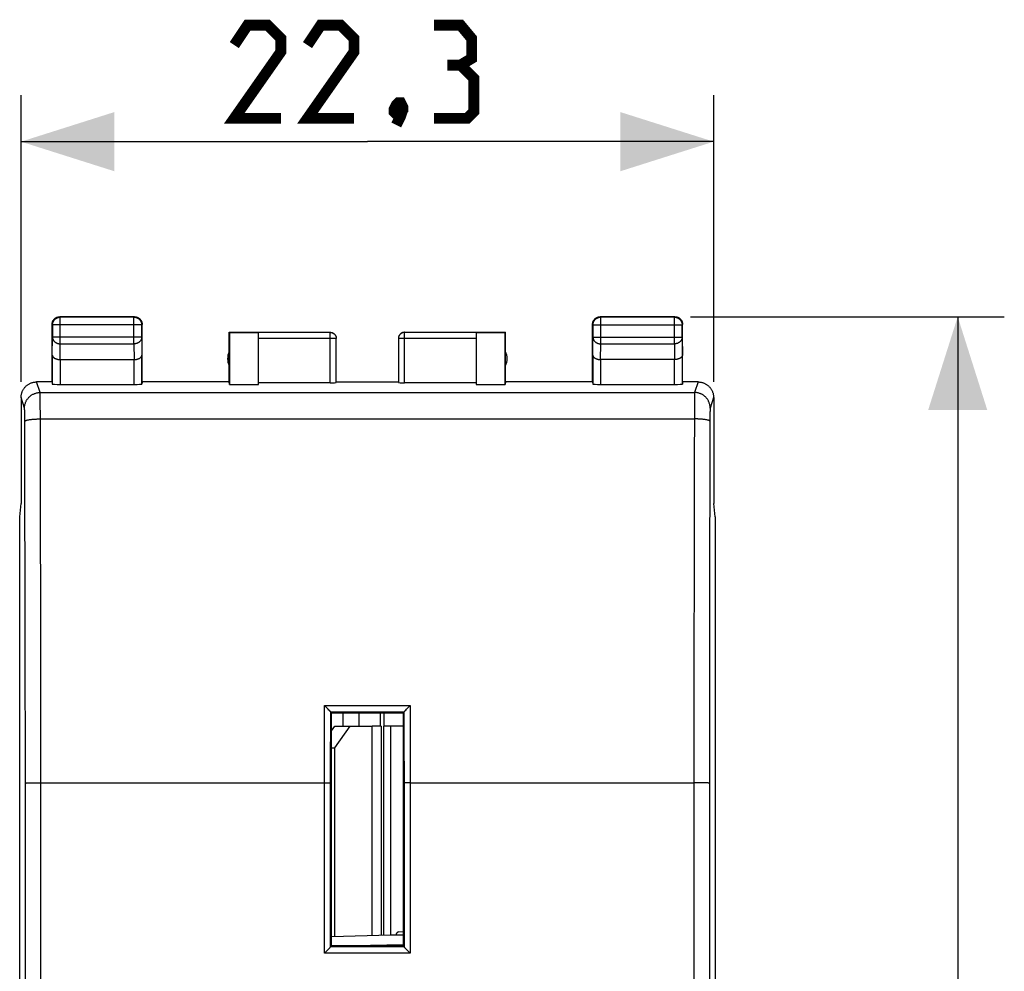
# Model space of a CAD drawing. Units: millimetres. Extents: x -63.2 to 20.5, y -24.5 to 44.
# Drawn here: x -11.2 to 20.5, y 3.4 to 34.1 of the extents above; entities that cross this region are included whole.
import ezdxf

# ---------------------------------------------------------------- set-up
doc = ezdxf.new("R2010")
doc.units = ezdxf.units.MM
doc.header["$LTSCALE"] = 30.734
doc.layers.get('0').update_dxf_attribs({"linetype": 'CONTINUOUS'})
for name, color, linetype in [('DRAFT', 7, 'CONTINUOUS'), ('RACCORDO', 7, 'CONTINUOUS'), ('SMUSSO', 7, 'CONTINUOUS')]:
    doc.layers.add(name, color=color, linetype=linetype)
doc.styles.get("Standard").update_dxf_attribs({"font": 'txt', "width": 0.8})
doc.dimstyles.new('DIMSTYLE_1', dxfattribs={"dimtxt": 3, "dimasz": 3, "dimexe": 1.5, "dimexo": 0.5, "dimgap": 0.75, "dimtad": 1, "dimtxsty": 'STANDARD', "dimblk": '_FILLED', "dimblk1": '_FILLED', "dimblk2": '_FILLED', "dimcen": 0.09, "dimazin": 2, "dimtfac": 1, "dimtofl": 0, "dimtmove": 0, "dimatfit": 3, "dimldrblk": '_FILLED', "dimfxl": 1, "dimtolj": 1, "dimarcsym": 0})
doc.dimstyles.new('DIMSTYLE_2', dxfattribs={"dimtxt": 3, "dimasz": 3, "dimexe": 1.5, "dimexo": 0.5, "dimgap": 0.75, "dimtad": 1, "dimdec": 1, "dimtxsty": 'STANDARD', "dimblk": '_FILLED', "dimblk1": '_FILLED', "dimblk2": '_FILLED', "dimcen": 0.09, "dimazin": 2, "dimtfac": 1, "dimtdec": 1, "dimtofl": 0, "dimtmove": 0, "dimatfit": 3, "dimldrblk": '_FILLED', "dimfxl": 1, "dimtolj": 1, "dimarcsym": 0})

# ---------------------------------------------------------------- blocks, each defined once
blk = doc.blocks.new('_FILLED')
at = {"color": 0, "linetype": 'BYBLOCK'}
blk.add_solid([(0, 0), (-1, 0.317), (-1, -0.317)], dxfattribs=at)
blk = doc.blocks.new('*D2')
at = {"color": 7, "linetype": 'CONTINUOUS'}
for p, q in [((-11.15, 22.4), (-11.15, 31.635)), ((11.15, 22.4), (11.15, 31.635)), ((-11.15, 30.135), (0, 30.135)), ((11.15, 30.135), (0, 30.135))]:
    blk.add_line(p, q, dxfattribs=at)
at = {"color": 7, "linetype": 'CONTINUOUS', "xscale": 3, "yscale": 3, "zscale": 3, "rotation": 180}
blk.add_blockref('_FILLED', (-11.15, 30.135), dxfattribs=at)
at = {"color": 7, "linetype": 'CONTINUOUS', "xscale": 3, "yscale": 3, "zscale": 3}
blk.add_blockref('_FILLED', (11.15, 30.135), dxfattribs=at)
blk = doc.blocks.new('*D3')
at = {"color": 7, "linetype": 'CONTINUOUS'}
for p, q in [((10.4, 24.5), (20.507, 24.5)), ((19.007, 24.5), (19.007, 0.007)), ((19.007, -24.487), (19.007, 0.007)), ((10.387, -24.487), (20.507, -24.487))]:
    blk.add_line(p, q, dxfattribs=at)
at = {"color": 7, "linetype": 'CONTINUOUS', "xscale": 3, "yscale": 3, "zscale": 3}
for p, rotation in [((19.007, 24.5), 90), ((19.007, -24.487), 270)]:
    blk.add_blockref('_FILLED', p, dxfattribs=dict(at, rotation=rotation))

msp = doc.modelspace()

# ---------------------------------------------------------------- linework, layer by layer
at = {"color": 250, "linetype": 'CONTINUOUS'}
for p, q in [((-9.887, 24.487), (-9.9, 24.5)), ((-9.887, 23.628), (-9.887, 24.487)), ((-7.513, 24.487), (-7.5, 24.5)), ((-7.513, 23.628), (-7.513, 24.487)), ((7.513, 24.487), (7.5, 24.5)), ((7.513, 23.628), (7.513, 24.487)), ((9.887, 24.487), (9.9, 24.5)), ((9.887, 23.628), (9.887, 24.487)), ((-10.137, 24.237), (-10.15, 24.25)), ((-7.263, 24.237), (-10.137, 24.237)), ((-7.263, 24.237), (-7.25, 24.25)), ((7.263, 24.237), (7.25, 24.25)), ((7.263, 24.237), (10.137, 24.237)), ((10.137, 24.237), (10.15, 24.25)), ((10.137, 24.238), (10.137, 24.237)), ((-10.143, 23.267), (-10.137, 23.844)), ((-7.263, 23.844), (-10.137, 23.844)), ((-7.263, 23.844), (-7.257, 23.267)), ((-1, 23.798), (-3.5, 23.798)), ((-1.2, 22.374), (-1.2, 23.998)), ((-1, 23.8), (-1, 23.798)), ((3.5, 23.798), (1, 23.798)), ((1.2, 22.374), (1.2, 23.998)), ((7.257, 23.267), (7.263, 23.844)), ((7.263, 23.844), (10.137, 23.844)), ((10.137, 23.844), (10.143, 23.267)), ((-9.892, 23.123), (-9.887, 23.628)), ((-9.887, 23.628), (-7.513, 23.628)), ((-7.513, 23.628), (-7.508, 23.123)), ((7.508, 23.123), (7.513, 23.628)), ((7.513, 23.628), (9.887, 23.628)), ((9.887, 23.628), (9.892, 23.123)), ((-9.893, 23.123), (-9.893, 22.321)), ((-7.507, 22.321), (-7.507, 23.123)), ((7.507, 23.123), (7.507, 22.321)), ((9.893, 22.321), (9.893, 23.123)), ((-10.536, 22.06), (-10.65, 22.4)), ((10.65, 22.4), (10.536, 22.06)), ((-11.036, 21.561), (-11.149, 21.9)), ((-10.536, 22.06), (10.536, 22.06)), ((-10.534, 22.013), (-10.535, 22.031)), ((-10.534, 21.991), (-10.534, 22.013)), ((-10.533, 21.95), (-10.534, 21.991)), ((-10.532, 21.864), (-10.533, 21.95)), ((10.532, 21.919), (10.531, 21.824)), ((10.533, 21.978), (10.532, 21.919)), ((10.534, 22.002), (10.533, 21.978)), ((11.149, 21.9), (11.036, 21.561)), ((-10.53, 21.683), (-10.532, 21.864)), ((-10.528, 21.307), (-10.53, 21.683)), ((10.529, 21.604), (10.524, 19.658)), ((10.531, 21.824), (10.529, 21.604)), ((-11.033, 21.52), (-11.034, 21.532)), ((-11.033, 21.506), (-11.033, 21.52)), ((-11.032, 21.49), (-11.033, 21.506)), ((-11.032, 21.463), (-11.032, 21.49)), ((-11.031, 21.421), (-11.032, 21.463)), ((-11.03, 21.36), (-11.031, 21.421)), ((-11.029, 21.276), (-11.03, 21.36)), ((-11.028, 21.168), (-11.029, 21.276)), ((-10.528, 21.211), (-10.528, 21.307)), ((11.029, 21.246), (11.024, 19.592)), ((11.03, 21.385), (11.029, 21.333)), ((11.029, 21.333), (11.029, 21.246)), ((11.031, 21.432), (11.03, 21.385)), ((11.032, 21.463), (11.031, 21.432)), ((11.033, 21.506), (11.032, 21.49)), ((11.032, 21.49), (11.032, 21.463)), ((11.033, 21.52), (11.033, 21.506)), ((-11.023, 18.819), (-11.028, 21.168)), ((-10.521, 18.102), (-10.528, 21.211)), ((-10.528, 21.211), (10.528, 21.211)), ((10.524, 19.658), (10.518, 16.543)), ((11.024, 19.592), (11.018, 16.494)), ((-11.017, 15.718), (-11.023, 18.819)), ((-10.516, 14.981), (-10.521, 18.102)), ((10.518, 16.543), (10.514, 13.417)), ((11.018, 16.494), (11.014, 13.385)), ((-11.014, 13.385), (-11.017, 15.718)), ((-10.512, 11.851), (-10.516, 14.981)), ((-11.011, 10.27), (-11.014, 13.385)), ((10.514, 13.417), (10.511, 10.284)), ((11.014, 13.385), (11.011, 10.27)), ((-10.511, 9.5), (-10.512, 11.851)), ((0.155, 4.577), (0.155, 11.322)), ((0.751, 4.591), (0.751, 11.322)), ((-11.011, -10.27), (-11.011, 10.27)), ((10.511, 10.284), (10.51, -3.167)), ((11.011, 10.27), (11.01, -3.164)), ((-10.97, 9.494), (-10.952, 9.495)), ((-10.952, 9.495), (-10.93, 9.496)), ((-10.93, 9.496), (-10.905, 9.496)), ((-10.905, 9.496), (-10.861, 9.497)), ((-10.861, 9.497), (-10.795, 9.498)), ((-10.795, 9.498), (-10.7, 9.499)), ((-10.7, 9.499), (-10.597, 9.5)), ((-10.597, 9.5), (-10.511, 9.5)), ((-10.511, -10.284), (-10.511, 9.5)), ((10.639, 9.5), (10.511, 9.5)), ((10.739, 9.499), (10.639, 9.5)), ((10.812, 9.498), (10.739, 9.499)), ((10.861, 9.497), (10.812, 9.498)), ((10.905, 9.496), (10.861, 9.497)), ((10.93, 9.496), (10.905, 9.496)), ((10.952, 9.495), (10.93, 9.496))]:
    msp.add_line(p, q, dxfattribs=at)
at = {"color": 7, "linetype": 'CONTINUOUS'}
for p, q in [((-7.5, 24.5), (-9.9, 24.5)), ((-7.513, 24.487), (-9.887, 24.487)), ((9.9, 24.5), (7.5, 24.5)), ((9.887, 24.487), (7.513, 24.487)), ((-10.15, 22.4), (-10.15, 24.25)), ((-10.137, 24.237), (-10.137, 23.844)), ((-7.263, 23.844), (-7.263, 24.237)), ((-7.25, 22.4), (-7.25, 24.25)), ((7.25, 22.4), (7.25, 24.25)), ((7.263, 24.237), (7.263, 23.844)), ((10.137, 23.844), (10.137, 24.237)), ((10.15, 22.4), (10.15, 24.25)), ((-4.45, 22.4), (-4.45, 24)), ((-4.45, 24), (-4.441, 23.991)), ((-4.45, 24), (-3.5, 24)), ((-4.441, 23.991), (-4.441, 22.321)), ((-4.441, 23.991), (-3.5, 23.991)), ((-3.5, 22.321), (-3.5, 23.998)), ((-1.2, 23.998), (-3.5, 23.998)), ((-1, 22.384), (-1, 23.798)), ((1, 23.798), (1, 22.384)), ((3.5, 23.998), (1.2, 23.998)), ((3.5, 24), (4.45, 24)), ((3.5, 23.998), (3.5, 22.321)), ((3.5, 23.991), (4.441, 23.991)), ((4.45, 24), (4.441, 23.991)), ((4.441, 22.321), (4.441, 23.991)), ((4.45, 22.4), (4.45, 24)), ((-10.143, 23.267), (-10.143, 22.334)), ((-7.257, 22.334), (-7.257, 23.267)), ((7.257, 23.267), (7.257, 22.334)), ((10.143, 22.334), (10.143, 23.267)), ((-9.893, 23.123), (-7.507, 23.123)), ((9.893, 23.123), (7.507, 23.123)), ((-10.15, 22.4), (-10.65, 22.4)), ((-10.15, 22.4), (-10.143, 22.334)), ((-9.893, 22.321), (-7.507, 22.321)), ((-7.25, 22.4), (-7.257, 22.334)), ((-4.45, 22.4), (-7.25, 22.4)), ((-4.441, 22.321), (-4.45, 22.4)), ((-4.441, 22.321), (-3.5, 22.321)), ((-1.2, 22.374), (-3.5, 22.374)), ((-1, 22.4), (1, 22.4)), ((3.5, 22.374), (1.2, 22.374)), ((3.5, 22.321), (4.441, 22.321)), ((4.45, 22.4), (4.441, 22.321)), ((7.25, 22.4), (4.45, 22.4)), ((7.25, 22.4), (7.257, 22.334)), ((7.507, 22.321), (9.893, 22.321)), ((10.15, 22.4), (10.143, 22.334)), ((10.65, 22.4), (10.15, 22.4)), ((-11.15, 21.9), (-11.15, 18.5)), ((11.15, 21.9), (11.15, 18.5)), ((-11.193, 18.059), (-11.15, 18.491)), ((-11.15, 18.5), (-11.15, 18.491)), ((11.15, 18.5), (11.15, 18.491)), ((11.193, 18.059), (11.15, 18.491)), ((-11.193, -18.059), (-11.193, 18.059)), ((11.193, 18.059), (11.193, -18.059)), ((-0.792, 11.75), (-0.792, 11.322)), ((-0.263, 11.322), (-0.263, 11.75)), ((0.426, 11.322), (0.426, 11.75)), ((0.544, 11.322), (0.544, 11.75)), ((0.448, 11.322), (0.155, 11.322)), ((0.448, 11.322), (0.448, 4.584)), ((0.517, 11.322), (0.517, 4.586)), ((0.751, 11.322), (0.517, 11.322)), ((0.755, 4.591), (-1.15, 4.546)), ((1.15, 4.601), (0.755, 4.591)), ((1.15, 4.696), (0.998, 4.7)), ((-0.997, 4.25), (-0.469, 4.263)), ((-0.469, 4.263), (0.104, 4.276)), ((0.104, 4.276), (1.15, 4.301))]:
    msp.add_line(p, q, dxfattribs=at)
at = {"color": 7, "linetype": 'CONTINUOUS', "const_width": 0.35}
for points in [[(-2.785, 30.885), (-4.285, 30.885), (-2.785, 33.028), (-2.785, 33.457), (-3.214, 33.885), (-3.857, 33.885), (-4.285, 33.243)], [(-0.428, 30.885), (-1.928, 30.885), (-0.428, 33.028), (-0.428, 33.457), (-0.857, 33.885), (-1.5, 33.885), (-1.928, 33.243)], [(3, 32.6), (3.357, 32.814), (3.357, 33.457), (3, 33.885), (2.143, 33.885)], [(2.143, 30.885), (3.215, 30.885), (3.429, 31.1), (3.429, 32.171), (3, 32.6), (2.572, 32.6)], [(1.072, 31.385), (1.143, 31.243), (1.143, 31.171), (1, 31.028), (0.929, 31.028), (0.857, 31.1), (0.857, 31.171), (0.929, 31.314), (1, 31.385), (1.072, 31.385)], [(1.143, 31.171), (1.072, 30.957), (0.929, 30.671)]]:
    msp.add_lwpolyline(points, dxfattribs=at)
at = {"color": 7, "linetype": 'CONTINUOUS'}
for points in [[(-10.147, 24.286), (-10.145, 24.297), (-10.143, 24.309), (-10.14, 24.32), (-10.136, 24.332), (-10.132, 24.343), (-10.127, 24.354), (-10.122, 24.365), (-10.117, 24.375), (-10.11, 24.385), (-10.104, 24.395), (-10.097, 24.405), (-10.089, 24.414), (-10.081, 24.423), (-10.073, 24.431), (-10.064, 24.439), (-10.055, 24.447), (-10.045, 24.454), (-10.035, 24.46), (-10.025, 24.467), (-10.015, 24.472), (-10.004, 24.477), (-9.993, 24.482), (-9.982, 24.486), (-9.97, 24.49), (-9.959, 24.493), (-9.947, 24.495), (-9.936, 24.497)], [(-10.137, 24.237), (-10.137, 24.249), (-10.136, 24.261), (-10.134, 24.272), (-10.132, 24.284), (-10.13, 24.296), (-10.127, 24.307), (-10.123, 24.319), (-10.119, 24.33), (-10.114, 24.341), (-10.109, 24.351), (-10.103, 24.362), (-10.097, 24.372), (-10.091, 24.382), (-10.083, 24.391), (-10.076, 24.401), (-10.068, 24.409), (-10.059, 24.418), (-10.051, 24.426), (-10.041, 24.433), (-10.032, 24.441), (-10.022, 24.447), (-10.012, 24.453), (-10.001, 24.459), (-9.991, 24.464), (-9.98, 24.469), (-9.969, 24.473), (-9.957, 24.477), (-9.946, 24.48), (-9.934, 24.482), (-9.922, 24.484), (-9.911, 24.486), (-9.899, 24.487), (-9.887, 24.487)], [(-9.936, 24.497), (-9.924, 24.499), (-9.912, 24.5), (-9.9, 24.5)], [(-7.513, 24.487), (-7.501, 24.487), (-7.489, 24.486), (-7.478, 24.484), (-7.466, 24.482), (-7.454, 24.48), (-7.443, 24.477), (-7.431, 24.473), (-7.42, 24.469), (-7.409, 24.464), (-7.399, 24.459), (-7.388, 24.453), (-7.378, 24.447), (-7.368, 24.441), (-7.359, 24.433), (-7.349, 24.426), (-7.341, 24.418), (-7.332, 24.409), (-7.324, 24.401), (-7.317, 24.391), (-7.309, 24.382), (-7.303, 24.372), (-7.297, 24.362), (-7.291, 24.351), (-7.286, 24.341), (-7.281, 24.33), (-7.277, 24.319), (-7.273, 24.307), (-7.27, 24.296), (-7.268, 24.284), (-7.266, 24.272), (-7.264, 24.261), (-7.263, 24.249), (-7.263, 24.237)], [(-7.5, 24.5), (-7.488, 24.5), (-7.476, 24.499), (-7.464, 24.497)], [(-7.464, 24.497), (-7.453, 24.495), (-7.441, 24.493), (-7.43, 24.49), (-7.418, 24.486), (-7.407, 24.482), (-7.396, 24.477), (-7.385, 24.472), (-7.375, 24.467), (-7.365, 24.46), (-7.355, 24.454), (-7.345, 24.447), (-7.336, 24.439), (-7.327, 24.431), (-7.319, 24.423), (-7.311, 24.414), (-7.303, 24.405), (-7.296, 24.395), (-7.29, 24.385), (-7.283, 24.375), (-7.278, 24.365), (-7.273, 24.354), (-7.268, 24.343), (-7.264, 24.332), (-7.26, 24.32), (-7.257, 24.309), (-7.255, 24.297), (-7.253, 24.286)], [(7.253, 24.286), (7.255, 24.297), (7.257, 24.309), (7.26, 24.32), (7.264, 24.332), (7.268, 24.343), (7.273, 24.354), (7.278, 24.365), (7.283, 24.375), (7.29, 24.385), (7.296, 24.395), (7.303, 24.405), (7.311, 24.414), (7.319, 24.423), (7.327, 24.431), (7.336, 24.439), (7.345, 24.447), (7.355, 24.454), (7.365, 24.46), (7.375, 24.467), (7.385, 24.472), (7.396, 24.477), (7.407, 24.482), (7.418, 24.486), (7.43, 24.49), (7.441, 24.493), (7.453, 24.495), (7.464, 24.497)], [(7.263, 24.237), (7.263, 24.249), (7.264, 24.261), (7.266, 24.272), (7.268, 24.284), (7.27, 24.296), (7.273, 24.307), (7.277, 24.319), (7.281, 24.33), (7.286, 24.341), (7.291, 24.351), (7.297, 24.362), (7.303, 24.372), (7.309, 24.382), (7.317, 24.391), (7.324, 24.401), (7.332, 24.409), (7.341, 24.418), (7.349, 24.426), (7.359, 24.433), (7.368, 24.441), (7.378, 24.447), (7.388, 24.453), (7.399, 24.459), (7.409, 24.464), (7.42, 24.469), (7.431, 24.473), (7.443, 24.477), (7.454, 24.48), (7.466, 24.482), (7.478, 24.484), (7.489, 24.486), (7.501, 24.487), (7.513, 24.487)], [(7.464, 24.497), (7.476, 24.499), (7.488, 24.5), (7.5, 24.5)], [(9.9, 24.5), (9.912, 24.5), (9.924, 24.499), (9.936, 24.497), (9.947, 24.495), (9.959, 24.493), (9.97, 24.49)], [(9.914, 24.485), (9.922, 24.484), (9.934, 24.482), (9.946, 24.48), (9.957, 24.477), (9.969, 24.473), (9.98, 24.469), (9.991, 24.464), (10.001, 24.459), (10.012, 24.453), (10.022, 24.447), (10.032, 24.441), (10.041, 24.433), (10.051, 24.426), (10.059, 24.418), (10.068, 24.409), (10.076, 24.401), (10.083, 24.391), (10.091, 24.382), (10.097, 24.372), (10.103, 24.362), (10.109, 24.351), (10.114, 24.341), (10.119, 24.33), (10.123, 24.319), (10.127, 24.307), (10.13, 24.296), (10.132, 24.284), (10.134, 24.272), (10.136, 24.261), (10.137, 24.249), (10.137, 24.238)], [(9.97, 24.49), (9.982, 24.486), (9.993, 24.482), (10.004, 24.477), (10.015, 24.472), (10.025, 24.467), (10.035, 24.46), (10.045, 24.454), (10.055, 24.447), (10.064, 24.439), (10.073, 24.431), (10.081, 24.423), (10.089, 24.414), (10.097, 24.405), (10.104, 24.395), (10.11, 24.385), (10.117, 24.375), (10.122, 24.365), (10.127, 24.354), (10.132, 24.343), (10.136, 24.332), (10.14, 24.32), (10.143, 24.309), (10.145, 24.297), (10.147, 24.286)], [(-10.15, 24.25), (-10.15, 24.262), (-10.149, 24.274), (-10.147, 24.286)], [(-7.253, 24.286), (-7.251, 24.274), (-7.25, 24.262), (-7.25, 24.25)], [(7.25, 24.25), (7.25, 24.262), (7.251, 24.274), (7.253, 24.286)], [(10.147, 24.286), (10.149, 24.274), (10.15, 24.262), (10.15, 24.25)], [(-1.2, 24), (-1.191, 24), (-1.183, 23.999), (-1.174, 23.998), (-1.165, 23.997), (-1.157, 23.995), (-1.148, 23.993), (-1.14, 23.991), (-1.132, 23.988), (-1.123, 23.985), (-1.115, 23.981), (-1.108, 23.977), (-1.1, 23.973), (-1.093, 23.969), (-1.085, 23.964), (-1.078, 23.959), (-1.071, 23.953), (-1.065, 23.947), (-1.059, 23.941), (-1.053, 23.935), (-1.047, 23.929), (-1.041, 23.922), (-1.036, 23.915), (-1.031, 23.907), (-1.027, 23.9), (-1.023, 23.892), (-1.019, 23.885), (-1.015, 23.877), (-1.012, 23.868), (-1.009, 23.86), (-1.007, 23.852), (-1.005, 23.843), (-1.003, 23.835), (-1.002, 23.826), (-1.001, 23.817), (-1, 23.809), (-1, 23.8)], [(1.2, 24), (1.191, 24), (1.183, 23.999), (1.174, 23.998), (1.165, 23.997), (1.157, 23.995), (1.148, 23.993), (1.14, 23.991), (1.132, 23.988), (1.123, 23.985), (1.115, 23.981), (1.108, 23.977), (1.1, 23.973), (1.093, 23.969), (1.085, 23.964), (1.078, 23.959), (1.071, 23.953), (1.065, 23.947), (1.059, 23.941), (1.053, 23.935), (1.047, 23.929), (1.041, 23.922), (1.036, 23.915), (1.031, 23.907), (1.027, 23.9), (1.023, 23.892), (1.019, 23.885), (1.015, 23.877), (1.012, 23.868), (1.009, 23.86), (1.007, 23.852), (1.005, 23.843), (1.003, 23.835), (1.002, 23.826), (1.001, 23.817), (1, 23.809), (1, 23.8)], [(1.2, 23.998), (1.19, 23.998), (1.181, 23.997), (1.172, 23.996), (1.162, 23.995), (1.153, 23.993), (1.144, 23.99), (1.135, 23.987), (1.126, 23.984), (1.117, 23.98), (1.108, 23.976), (1.1, 23.971), (1.092, 23.966), (1.084, 23.961), (1.076, 23.955), (1.069, 23.949), (1.062, 23.943), (1.055, 23.936), (1.049, 23.929), (1.043, 23.922), (1.037, 23.914), (1.032, 23.906), (1.027, 23.898), (1.022, 23.89), (1.018, 23.881), (1.014, 23.873), (1.011, 23.864), (1.008, 23.855), (1.006, 23.845), (1.004, 23.836), (1.002, 23.827), (1.001, 23.817), (1, 23.808), (1, 23.798)], [(-10.143, 23.267), (-10.143, 23.262), (-10.142, 23.258), (-10.141, 23.253), (-10.14, 23.249), (-10.139, 23.244), (-10.138, 23.239), (-10.136, 23.235), (-10.134, 23.23), (-10.132, 23.226), (-10.129, 23.221), (-10.127, 23.217), (-10.124, 23.212), (-10.12, 23.208), (-10.117, 23.204), (-10.113, 23.199), (-10.109, 23.195), (-10.104, 23.191), (-10.1, 23.187), (-10.095, 23.183), (-10.09, 23.179), (-10.084, 23.175), (-10.079, 23.171), (-10.073, 23.167), (-10.067, 23.164), (-10.06, 23.16), (-10.054, 23.157), (-10.047, 23.154), (-10.04, 23.151), (-10.032, 23.148), (-10.025, 23.145), (-10.017, 23.142), (-10.009, 23.14), (-10.001, 23.137), (-9.993, 23.135), (-9.984, 23.133), (-9.976, 23.131), (-9.967, 23.129), (-9.958, 23.128), (-9.949, 23.127), (-9.94, 23.125), (-9.931, 23.124), (-9.921, 23.124), (-9.912, 23.123), (-9.902, 23.123), (-9.892, 23.123)], [(-7.507, 23.123), (-7.498, 23.123), (-7.488, 23.123), (-7.479, 23.124), (-7.469, 23.124), (-7.46, 23.125), (-7.451, 23.127), (-7.442, 23.128), (-7.433, 23.129), (-7.424, 23.131), (-7.415, 23.133), (-7.407, 23.135), (-7.399, 23.137), (-7.391, 23.14), (-7.383, 23.142), (-7.375, 23.145), (-7.368, 23.148), (-7.36, 23.151), (-7.353, 23.154), (-7.346, 23.157), (-7.34, 23.16), (-7.333, 23.164), (-7.327, 23.167), (-7.321, 23.171), (-7.316, 23.175), (-7.31, 23.179), (-7.305, 23.183), (-7.3, 23.187), (-7.296, 23.191), (-7.291, 23.195), (-7.287, 23.199), (-7.283, 23.203), (-7.28, 23.208), (-7.277, 23.212), (-7.273, 23.217), (-7.271, 23.221), (-7.268, 23.226), (-7.266, 23.23), (-7.264, 23.235), (-7.262, 23.239), (-7.261, 23.244), (-7.26, 23.249), (-7.259, 23.253), (-7.258, 23.258), (-7.257, 23.262), (-7.257, 23.267)], [(7.257, 23.267), (7.257, 23.262), (7.258, 23.258), (7.259, 23.253), (7.26, 23.249), (7.261, 23.244), (7.262, 23.239), (7.264, 23.235), (7.266, 23.23), (7.268, 23.226), (7.271, 23.221), (7.273, 23.217), (7.276, 23.212), (7.28, 23.208), (7.283, 23.204), (7.287, 23.199), (7.291, 23.195), (7.296, 23.191), (7.3, 23.187), (7.305, 23.183), (7.31, 23.179), (7.316, 23.175), (7.321, 23.171), (7.327, 23.167), (7.333, 23.164), (7.34, 23.16), (7.346, 23.157), (7.353, 23.154), (7.36, 23.151), (7.368, 23.148), (7.375, 23.145), (7.383, 23.142), (7.391, 23.14), (7.399, 23.137), (7.407, 23.135), (7.416, 23.133), (7.424, 23.131), (7.433, 23.129), (7.442, 23.128), (7.451, 23.127), (7.46, 23.125), (7.469, 23.124), (7.479, 23.124), (7.488, 23.123), (7.498, 23.123), (7.508, 23.123)], [(10.143, 23.267), (10.143, 23.262), (10.142, 23.258), (10.141, 23.253), (10.14, 23.249), (10.139, 23.244), (10.138, 23.239), (10.136, 23.235), (10.134, 23.23), (10.132, 23.226), (10.129, 23.221), (10.127, 23.217), (10.124, 23.212), (10.12, 23.208), (10.117, 23.204), (10.113, 23.199), (10.109, 23.195), (10.104, 23.191), (10.1, 23.187), (10.095, 23.183), (10.09, 23.179), (10.084, 23.175), (10.079, 23.171), (10.073, 23.167), (10.067, 23.164), (10.06, 23.16), (10.054, 23.157), (10.047, 23.154), (10.04, 23.151), (10.032, 23.148), (10.025, 23.145), (10.017, 23.142), (10.009, 23.14), (10.001, 23.137), (9.993, 23.135), (9.984, 23.133), (9.976, 23.131), (9.967, 23.129), (9.958, 23.128), (9.949, 23.127), (9.94, 23.125), (9.931, 23.124), (9.921, 23.124), (9.912, 23.123), (9.902, 23.123), (9.892, 23.123)], [(-11.149, 21.9), (-11.149, 21.92), (-11.148, 21.94), (-11.146, 21.96), (-11.143, 21.98), (-11.139, 22), (-11.135, 22.02), (-11.129, 22.039), (-11.123, 22.058), (-11.117, 22.077), (-11.109, 22.096), (-11.101, 22.114), (-11.092, 22.132), (-11.082, 22.15), (-11.072, 22.167), (-11.061, 22.184), (-11.049, 22.2), (-11.036, 22.216), (-11.023, 22.232), (-11.01, 22.246), (-10.996, 22.261), (-10.981, 22.274), (-10.965, 22.287), (-10.95, 22.3), (-10.933, 22.312), (-10.916, 22.323), (-10.899, 22.333), (-10.881, 22.343), (-10.863, 22.352), (-10.845, 22.36), (-10.827, 22.368), (-10.808, 22.374), (-10.788, 22.38), (-10.769, 22.385), (-10.749, 22.39), (-10.729, 22.394), (-10.71, 22.396), (-10.69, 22.398), (-10.67, 22.4), (-10.65, 22.4)], [(10.65, 22.4), (10.67, 22.4), (10.69, 22.398), (10.71, 22.396), (10.729, 22.394), (10.749, 22.39), (10.769, 22.385), (10.788, 22.38), (10.808, 22.374), (10.827, 22.368), (10.845, 22.36), (10.863, 22.352), (10.881, 22.343), (10.899, 22.333), (10.916, 22.323), (10.933, 22.312), (10.95, 22.3), (10.965, 22.287), (10.981, 22.274), (10.996, 22.261), (11.01, 22.246), (11.023, 22.232), (11.036, 22.216), (11.049, 22.2), (11.061, 22.184), (11.072, 22.167), (11.082, 22.15), (11.092, 22.132), (11.101, 22.114), (11.109, 22.096), (11.117, 22.077), (11.123, 22.058), (11.129, 22.039), (11.135, 22.02), (11.139, 22), (11.143, 21.98), (11.146, 21.96), (11.148, 21.94), (11.149, 21.92), (11.149, 21.9)], [(0.93, 4.596), (0.931, 4.601), (0.934, 4.617), (0.938, 4.632), (0.943, 4.646), (0.949, 4.659), (0.955, 4.67), (0.962, 4.68), (0.969, 4.688), (0.977, 4.694), (0.985, 4.698), (0.993, 4.7), (0.998, 4.7)]]:
    msp.add_lwpolyline(points, dxfattribs=at)
at = {"color": 250, "linetype": 'CONTINUOUS'}
for points in [[(9.887, 24.487), (9.899, 24.487), (9.911, 24.486), (9.914, 24.485)], [(-10.137, 23.844), (-10.137, 23.834), (-10.136, 23.824), (-10.134, 23.814), (-10.132, 23.803), (-10.13, 23.793), (-10.127, 23.783), (-10.123, 23.774), (-10.119, 23.764), (-10.114, 23.755), (-10.109, 23.745), (-10.103, 23.736), (-10.097, 23.727), (-10.09, 23.719), (-10.083, 23.711), (-10.076, 23.703), (-10.068, 23.695), (-10.059, 23.688), (-10.05, 23.681), (-10.041, 23.674), (-10.032, 23.668), (-10.022, 23.662), (-10.012, 23.657), (-10.001, 23.652), (-9.991, 23.648), (-9.98, 23.644), (-9.969, 23.64), (-9.957, 23.637), (-9.946, 23.634), (-9.934, 23.632), (-9.922, 23.63), (-9.911, 23.629), (-9.899, 23.628), (-9.887, 23.628)], [(-7.263, 23.844), (-7.263, 23.834), (-7.264, 23.824), (-7.266, 23.814), (-7.268, 23.803), (-7.27, 23.793), (-7.273, 23.783), (-7.277, 23.774), (-7.281, 23.764), (-7.286, 23.755), (-7.291, 23.745), (-7.297, 23.736), (-7.303, 23.727), (-7.31, 23.719), (-7.317, 23.711), (-7.324, 23.703), (-7.332, 23.695), (-7.341, 23.688), (-7.35, 23.681), (-7.359, 23.674), (-7.368, 23.668), (-7.378, 23.662), (-7.388, 23.657), (-7.399, 23.652), (-7.409, 23.648), (-7.42, 23.644), (-7.431, 23.64), (-7.443, 23.637), (-7.454, 23.634), (-7.466, 23.632), (-7.478, 23.63), (-7.489, 23.629), (-7.501, 23.628), (-7.513, 23.628)], [(-1.2, 23.998), (-1.19, 23.998), (-1.181, 23.997), (-1.172, 23.996), (-1.162, 23.995), (-1.153, 23.993), (-1.144, 23.99), (-1.135, 23.987), (-1.126, 23.984), (-1.117, 23.98), (-1.108, 23.976), (-1.1, 23.971), (-1.092, 23.966), (-1.084, 23.961), (-1.076, 23.955), (-1.069, 23.949), (-1.062, 23.943), (-1.055, 23.936), (-1.049, 23.929), (-1.043, 23.922), (-1.037, 23.914), (-1.032, 23.906), (-1.027, 23.898), (-1.022, 23.89), (-1.018, 23.881), (-1.014, 23.873), (-1.011, 23.864), (-1.008, 23.855), (-1.006, 23.845), (-1.004, 23.836), (-1.002, 23.827), (-1.001, 23.817), (-1, 23.808)], [(7.263, 23.844), (7.263, 23.834), (7.264, 23.824), (7.266, 23.814), (7.268, 23.803), (7.27, 23.793), (7.273, 23.783), (7.277, 23.774), (7.281, 23.764), (7.286, 23.755), (7.291, 23.745), (7.297, 23.736), (7.303, 23.727), (7.31, 23.719), (7.317, 23.711), (7.324, 23.703), (7.332, 23.695), (7.341, 23.688), (7.35, 23.681), (7.359, 23.674), (7.368, 23.668), (7.378, 23.662), (7.388, 23.657), (7.399, 23.652), (7.409, 23.648), (7.42, 23.644), (7.431, 23.64), (7.443, 23.637), (7.454, 23.634), (7.466, 23.632), (7.478, 23.63), (7.489, 23.629), (7.501, 23.628), (7.513, 23.628)], [(10.137, 23.844), (10.137, 23.834), (10.136, 23.824), (10.134, 23.814), (10.132, 23.803), (10.13, 23.793), (10.127, 23.783), (10.123, 23.774), (10.119, 23.764), (10.114, 23.755), (10.109, 23.745), (10.103, 23.736), (10.097, 23.727), (10.09, 23.719), (10.083, 23.711), (10.076, 23.703), (10.068, 23.695), (10.059, 23.688), (10.05, 23.681), (10.041, 23.674), (10.032, 23.668), (10.022, 23.662), (10.012, 23.657), (10.001, 23.652), (9.991, 23.648), (9.98, 23.644), (9.969, 23.64), (9.957, 23.637), (9.946, 23.634), (9.934, 23.632), (9.922, 23.63), (9.911, 23.629), (9.899, 23.628), (9.887, 23.628)], [(-11.036, 21.561), (-11.036, 21.581), (-11.035, 21.601), (-11.033, 21.621), (-11.03, 21.641), (-11.026, 21.661), (-11.022, 21.68), (-11.016, 21.7), (-11.01, 21.719), (-11.004, 21.738), (-10.996, 21.757), (-10.988, 21.775), (-10.979, 21.793), (-10.969, 21.81), (-10.959, 21.828), (-10.948, 21.844), (-10.936, 21.861), (-10.923, 21.877), (-10.91, 21.892), (-10.897, 21.907), (-10.882, 21.921), (-10.868, 21.935), (-10.852, 21.948), (-10.837, 21.96), (-10.82, 21.972), (-10.803, 21.983), (-10.786, 21.993), (-10.769, 22.003), (-10.751, 22.012), (-10.732, 22.02), (-10.714, 22.028), (-10.695, 22.034), (-10.675, 22.04), (-10.656, 22.046), (-10.636, 22.05), (-10.616, 22.054), (-10.597, 22.057), (-10.577, 22.059), (-10.556, 22.06), (-10.536, 22.06)], [(-10.535, 22.031), (-10.535, 22.039), (-10.535, 22.045), (-10.535, 22.05), (-10.536, 22.055), (-10.536, 22.058), (-10.536, 22.06)], [(10.536, 22.06), (10.536, 22.058), (10.536, 22.055), (10.535, 22.05), (10.535, 22.045), (10.535, 22.039), (10.535, 22.031), (10.534, 22.023), (10.534, 22.002)], [(11.036, 21.561), (11.036, 21.581), (11.035, 21.601), (11.033, 21.621), (11.03, 21.641), (11.026, 21.661), (11.022, 21.68), (11.016, 21.7), (11.01, 21.719), (11.004, 21.738), (10.996, 21.757), (10.988, 21.775), (10.979, 21.793), (10.969, 21.81), (10.959, 21.828), (10.948, 21.844), (10.936, 21.861), (10.923, 21.877), (10.91, 21.892), (10.897, 21.907), (10.883, 21.921), (10.868, 21.935), (10.852, 21.948), (10.837, 21.96), (10.82, 21.972), (10.803, 21.983), (10.786, 21.993), (10.769, 22.003), (10.751, 22.012), (10.732, 22.02), (10.714, 22.028), (10.695, 22.034), (10.675, 22.04), (10.656, 22.046), (10.636, 22.05), (10.616, 22.054), (10.597, 22.057), (10.577, 22.059), (10.556, 22.06), (10.536, 22.06)], [(-11.034, 21.532), (-11.034, 21.537), (-11.034, 21.542), (-11.035, 21.546), (-11.035, 21.55), (-11.035, 21.553), (-11.035, 21.556), (-11.036, 21.558), (-11.036, 21.56), (-11.036, 21.561)], [(11.036, 21.561), (11.036, 21.56), (11.036, 21.558), (11.035, 21.556), (11.035, 21.553), (11.035, 21.55), (11.035, 21.547), (11.034, 21.542), (11.034, 21.538), (11.034, 21.532), (11.033, 21.52)], [(-11.028, 21.136), (-11.027, 21.139), (-11.025, 21.143), (-11.023, 21.146), (-11.019, 21.149), (-11.015, 21.152), (-11.009, 21.155), (-11.003, 21.158), (-10.996, 21.161), (-10.988, 21.164), (-10.979, 21.167), (-10.969, 21.17), (-10.958, 21.173), (-10.947, 21.176), (-10.935, 21.179), (-10.922, 21.181), (-10.908, 21.184), (-10.894, 21.186), (-10.879, 21.188), (-10.863, 21.191), (-10.847, 21.193), (-10.83, 21.195), (-10.812, 21.197), (-10.794, 21.199), (-10.776, 21.2), (-10.757, 21.202), (-10.737, 21.203), (-10.718, 21.205), (-10.697, 21.206), (-10.677, 21.207), (-10.656, 21.208), (-10.635, 21.209), (-10.614, 21.209), (-10.593, 21.21), (-10.571, 21.21), (-10.55, 21.211), (-10.528, 21.211)], [(11.028, 21.136), (11.027, 21.139), (11.025, 21.143), (11.023, 21.146), (11.019, 21.149), (11.015, 21.152), (11.009, 21.155), (11.003, 21.158), (10.996, 21.161), (10.988, 21.164), (10.979, 21.167), (10.969, 21.17), (10.958, 21.173), (10.947, 21.176), (10.935, 21.179), (10.922, 21.181), (10.908, 21.184), (10.894, 21.186), (10.879, 21.188), (10.863, 21.191), (10.847, 21.193), (10.83, 21.195), (10.812, 21.197), (10.794, 21.199), (10.776, 21.2), (10.757, 21.202), (10.737, 21.203), (10.718, 21.205), (10.697, 21.206), (10.677, 21.207), (10.656, 21.208), (10.635, 21.209), (10.614, 21.209), (10.593, 21.21), (10.571, 21.21), (10.55, 21.211), (10.528, 21.211)], [(-11.011, 9.491), (-11.01, 9.491), (-11.008, 9.491), (-11.006, 9.492), (-11.002, 9.492), (-10.997, 9.493), (-10.992, 9.493), (-10.986, 9.493), (-10.978, 9.494), (-10.97, 9.494)], [(11.011, 9.491), (11.01, 9.491), (11.008, 9.491), (11.006, 9.492), (11.002, 9.492), (10.997, 9.493), (10.992, 9.493), (10.986, 9.493), (10.978, 9.494), (10.97, 9.494), (10.952, 9.495)], [(0.926, 4.25), (0.927, 4.267), (0.928, 4.285), (0.93, 4.296)]]:
    msp.add_lwpolyline(points, dxfattribs=at)
at = {"color": 7, "linetype": 'CONTINUOUS'}
for centre, start, end in [((-4, 23.15), 154.1581, 205.8419), ((4, 23.15), 334.1581, 25.8419)]:
    msp.add_arc(centre, 0.5, start, end, dxfattribs=at)
for centre, major_axis, start_param, end_param in [((-9.893, 22.334), (0.25, 0), -3.135775, -1.570796), ((-7.507, 22.334), (0.25, 0), -1.570796, -0.005818), ((-1.2, 22.384), (0.2, 0), -1.570796, 0), ((1.2, 22.384), (0.2, 0), -3.141593, -1.570796), ((7.507, 22.334), (0.25, 0), -3.135775, -1.570796), ((9.893, 22.334), (0.25, 0), -1.570796, -0.005818)]:
    msp.add_ellipse(centre, major_axis=major_axis, ratio=0.052408, start_param=start_param, end_param=end_param, dxfattribs=at)
at = {"layer": 'DRAFT', "color": 7, "linetype": 'CONTINUOUS'}
for p, q in [((-1.15, 4.25), (-1.15, 11.75)), ((-1.15, 11.75), (1.15, 11.75)), ((1.15, 11.75), (1.15, 4.25)), ((1.15, 4.25), (-1.15, 4.25))]:
    msp.add_line(p, q, dxfattribs=at)
at = {"layer": 'RACCORDO', "color": 250, "linetype": 'CONTINUOUS'}
for p, q in [((-1.381, 9.915), (-1.38, 11.99)), ((-1.38, 11.99), (1.38, 11.99)), ((-1.182, 9.877), (-1.18, 11.781)), ((-1.18, 11.78), (1.18, 11.78)), ((1.18, 11.781), (1.182, 8.616)), ((1.38, 11.99), (1.382, 8.586)), ((-1.383, 4.019), (-1.381, 9.915)), ((-1.183, 4.217), (-1.182, 9.877)), ((-10.511, 9.5), (-1.34, 9.5)), ((-1.34, 9.5), (-1.301, 9.5)), ((-1.301, 9.5), (-1.265, 9.499)), ((1.249, 9.499), (1.221, 9.498)), ((1.283, 9.499), (1.249, 9.499)), ((1.32, 9.5), (1.283, 9.499)), ((1.382, 9.5), (1.32, 9.5)), ((1.382, 9.5), (10.511, 9.5)), ((1.182, 8.616), (1.183, 4.217)), ((1.382, 8.586), (1.383, 4.019)), ((1.183, 4.217), (-1.183, 4.217)), ((1.383, 4.019), (-1.383, 4.019))]:
    msp.add_line(p, q, dxfattribs=at)
at = {"layer": 'RACCORDO', "color": 7, "linetype": 'CONTINUOUS'}
for p, q in [((-1.369, 11.979), (-1.38, 11.99)), ((-1.315, 11.924), (-1.369, 11.979)), ((-1.235, 11.841), (-1.263, 11.871)), ((-1.21, 11.815), (-1.235, 11.841)), ((-1.18, 11.781), (-1.18, 11.78)), ((-1.15, 11.75), (-1.18, 11.78)), ((1.15, 11.75), (1.18, 11.78)), ((1.18, 11.781), (1.18, 11.78)), ((1.204, 11.808), (1.21, 11.815)), ((1.21, 11.815), (1.235, 11.841)), ((1.235, 11.841), (1.263, 11.871)), ((1.263, 11.871), (1.294, 11.902)), ((1.294, 11.902), (1.326, 11.935)), ((-1.383, 4.019), (-1.221, 4.18)), ((-1.221, 4.18), (-1.213, 4.188)), ((-1.15, 4.25), (-1.183, 4.217)), ((1.15, 4.25), (1.183, 4.217)), ((1.276, 4.125), (1.221, 4.18)), ((1.383, 4.019), (1.276, 4.125))]:
    msp.add_line(p, q, dxfattribs=at)
for points in [[(-1.263, 11.871), (-1.283, 11.892), (-1.315, 11.924)], [(-1.192, 11.795), (-1.204, 11.808), (-1.21, 11.815)], [(-1.18, 11.781), (-1.182, 11.782), (-1.184, 11.785), (-1.187, 11.79), (-1.192, 11.795)], [(1.18, 11.781), (1.182, 11.782), (1.184, 11.785), (1.187, 11.79), (1.192, 11.795), (1.204, 11.808)], [(1.326, 11.935), (1.369, 11.979), (1.38, 11.99)], [(-1.213, 4.188), (-1.2, 4.201), (-1.194, 4.206), (-1.19, 4.211), (-1.187, 4.214), (-1.184, 4.216), (-1.183, 4.217)], [(1.2, 4.201), (1.194, 4.206), (1.19, 4.211), (1.187, 4.214), (1.184, 4.216), (1.183, 4.217)], [(1.221, 4.18), (1.213, 4.188), (1.2, 4.201)]]:
    msp.add_lwpolyline(points, dxfattribs=at)
at = {"layer": 'RACCORDO', "color": 250, "linetype": 'CONTINUOUS'}
for points in [[(-1.265, 9.499), (-1.234, 9.499), (-1.221, 9.498), (-1.21, 9.498), (-1.2, 9.498), (-1.192, 9.497), (-1.187, 9.497), (-1.183, 9.497), (-1.182, 9.496)], [(1.221, 9.498), (1.21, 9.498), (1.2, 9.498), (1.192, 9.497), (1.187, 9.497), (1.183, 9.497), (1.182, 9.496)]]:
    msp.add_lwpolyline(points, dxfattribs=at)
at = {"layer": 'SMUSSO', "color": 7, "linetype": 'CONTINUOUS'}
for p, q in [((-1.15, 11.176), (-1.047, 11.322)), ((-1.047, 10.622), (-0.552, 11.322)), ((-1.047, 11.322), (0.155, 11.322)), ((1.15, 11.322), (0.751, 11.322)), ((-1.15, 10.622), (-1.047, 10.622)), ((-1.047, 4.549), (-1.047, 10.622))]:
    msp.add_line(p, q, dxfattribs=at)

# ---------------------------------------------------------------- dimensions: what is measured, and where the dimension line sits
at = {"color": 7, "linetype": 'CONTINUOUS'}
dim = msp.add_linear_dim(base=(11.15, 30.135), p1=(-11.15, 21.9), p2=(11.15, 21.9), dimstyle='DIMSTYLE_1', dxfattribs=at)
dim.commit()
dim.dimension.update_dxf_attribs({"geometry": '*D2', "text_midpoint": (-4.285, 30.135), "dimtype": 160})
dim = msp.add_linear_dim(base=(19.007, -24.487), p1=(9.9, 24.5), p2=(9.887, -24.487), angle=270, dimstyle='DIMSTYLE_2', dxfattribs=at)
dim.commit()
dim.dimension.update_dxf_attribs({"geometry": '*D3', "text_midpoint": (19.007, -2.351), "dimtype": 160})

doc.saveas('drawing.dxf')
